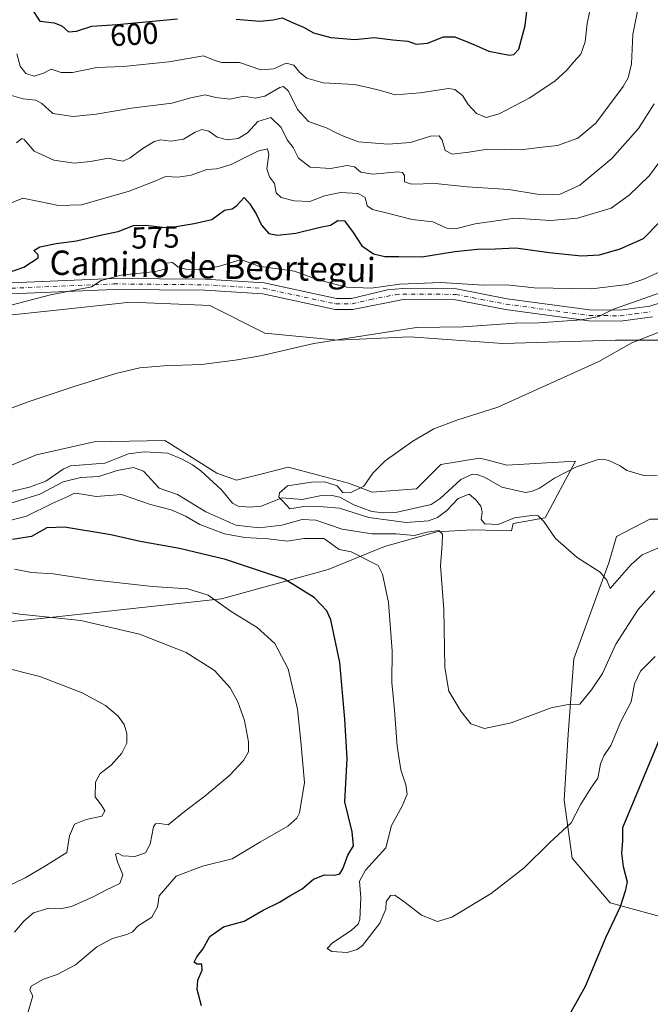
# Model space of a CAD drawing. Units: metres. Extents: x 627744 to 631195, y 4738869 to 4741247.
# Drawn here: x 629584 to 629791, y 4739958 to 4740281 of the extents above; entities that cross this region are included whole.
import ezdxf
from ezdxf.enums import TextEntityAlignment as Align

# ---------------------------------------------------------------- set-up
doc = ezdxf.new("R2010")
doc.units = ezdxf.units.M
doc.header["$MEASUREMENT"] = 0
doc.linetypes.add('DGN Style 4', pattern=[2.638475, 1.318413, -0.659207, 0.001648, -0.659207])
for name, color, linetype, lineweight in [('Camino Cxs', 7, 'Continuous', 0), ('Camino eje', 30, 'DGN Style 4', 13), ('Corriente natural lineal', 142, 'Continuous', 13), ('Cultivos herbáceos CxS', 92, 'Continuous', 0), ('Curva de nivel maestra', 30, 'Continuous', 30), ('Curva de nivel normal', 30, 'Continuous', 0), ('Matorral CxS', 135, 'Continuous', 0), ('Pastizal CxS', 92, 'Continuous', 0), ('Rótulo de curva de nivel directora', 7, 'Continuous', 0), ('Texto cartográfico', 7, 'Continuous', 0)]:
    doc.layers.add(name, color=color, linetype=linetype, lineweight=lineweight)
doc.styles.add('Style-Arial', font='txt')

# ---------------------------------------------------------------- blocks, each defined once
blk = doc.blocks.new('*U25')
at = {"layer": 'Cultivos herbáceos CxS', "color": 92, "linetype": 'Continuous', "lineweight": 0}
for points in [[(629577.9181, 4740183.6745, 570.3024), (629596.6383, 4740185.6993, 569.4065), (629619.8606, 4740188.2111, 568.367), (629638.3749, 4740187.4055, 567.7309), (629645.9327, 4740187.0767, 567.7004), (629664.0705, 4740178.0013, 566.4798), (629687.8753, 4740175.7331, 565.499), (629711.6805, 4740176.8667, 564.8887), (629742.2865, 4740174.5971, 563.6788), (629779.2425, 4740175.7527, 562.1949), (629800.8468, 4740175.7155, 559.6937)], [(629822.5385, 4740116.9661, 560.174), (629790.4979, 4740116.9665, 557.1113), (629779.5832, 4740111.2721, 558.1443), (629777.112, 4740102.6811, 559.2238), (629765.5641, 4740071.1983, 562.8726), (629763.6977, 4740046.3735, 565.7411), (629762.3791, 4740024.7395, 568.1367), (629765.0005, 4740005.7585, 570.7866), (629777.4691, 4739991.0123, 573.5935), (629797.1143, 4739985.6831, 578.6744)], [(629559.8463, 4740081.2329, 587.2388), (629593.4995, 4740084.6663, 584.3309), (629649.8171, 4740090.8467, 578.9726), (629684.8443, 4740100.4613, 572.2858), (629703.3879, 4740108.0159, 566.2404), (629720.5582, 4740112.8231, 562.5909), (629732.2337, 4740113.5097, 562.5382), (629745.0897, 4740113.1423, 560.4323), (629745.6862, 4740115.6135, 559.9844), (629756.1689, 4740117.3943, 559.6212), (629766.0915, 4740136.0311, 557.4881), (629743.5063, 4740134.7435, 558.9077), (629737.4129, 4740136.3045, 558.9288), (629736.0225, 4740136.6599, 558.9756), (629734.5487, 4740137.0367, 559.0286), (629721.8816, 4740134.8961, 559.4077), (629713.8553, 4740126.9351, 559.3891), (629699.2713, 4740125.8961, 559.9948), (629691.5664, 4740128.8581, 560.481), (629681.6479, 4740131.4423, 560.9028), (629671.7295, 4740134.0265, 561.3778), (629663.2175, 4740131.8863, 561.3851), (629654.6917, 4740129.7427, 561.3707), (629648.2731, 4740132.1059, 561.534), (629632.5815, 4740141.9679, 562.2182), (629631.1953, 4740142.8391, 562.4367), (629619.6187, 4740142.6319, 562.8334), (629607.9645, 4740142.4235, 562.9765), (629589.0211, 4740138.0865, 563.3751), (629575.6489, 4740132.6309, 563.4253)]]:
    blk.add_polyline3d(points, dxfattribs=at)

msp = doc.modelspace()

# ---------------------------------------------------------------- linework, layer by layer
at = {"layer": 'Camino Cxs', "color": 7, "linetype": 'Continuous', "lineweight": 0}
for points in [[(629572.6201, 4740194.2601, 573.7014), (629614.4501, 4740196.0101, 570.6385), (629644.4901, 4740195.7201, 569.2147), (629663.8301, 4740194.5501, 569.0239), (629687.5401, 4740189.4501, 569.082), (629692.5401, 4740189.4601, 569.2843), (629704.3601, 4740192.2601, 570.1575), (629709.3501, 4740192.6901, 569.8367), (629727.0201, 4740192.5601, 569.3637), (629743.6701, 4740189.3201, 568.4457), (629770.7201, 4740185.6501, 566.7434), (629780.6501, 4740185.5501, 565.5875), (629790.5701, 4740186.9201, 564.5186), (629804.7701, 4740191.4501, 563.7094)], [(629572.6201, 4740194.2601, 573.7014), (629614.4501, 4740196.0101, 570.6385), (629644.4901, 4740195.7201, 569.2147), (629663.8301, 4740194.5501, 569.0239), (629687.5401, 4740189.4501, 569.082), (629692.5401, 4740189.4601, 569.2843), (629704.3601, 4740192.2601, 570.1575), (629709.3501, 4740192.6901, 569.8367), (629727.0201, 4740192.5601, 569.3637), (629743.6701, 4740189.3201, 568.4457), (629770.7201, 4740185.6501, 566.7434), (629780.6501, 4740185.5501, 565.5875), (629790.5701, 4740186.9201, 564.5186), (629804.7701, 4740191.4501, 563.7094)], [(629791.3801, 4740183.3801, 563.0453), (629780.8801, 4740181.9401, 563.8223), (629770.4601, 4740182.0401, 564.9412), (629743.0901, 4740185.7601, 567.3229), (629726.6601, 4740188.9501, 568.1133), (629709.4901, 4740189.0801, 568.3993), (629692.9701, 4740185.8501, 567.9633), (629687.1601, 4740185.8401, 568.2303), (629663.3401, 4740190.9601, 568.2762), (629644.3701, 4740192.1101, 568.208), (629614.5101, 4740192.4001, 569.4117), (629572.7001, 4740190.6501, 572.3424)], [(629791.3801, 4740183.3801, 563.0453), (629780.8801, 4740181.9401, 563.8223), (629770.4601, 4740182.0401, 564.9412), (629743.0901, 4740185.7601, 567.3229), (629726.6601, 4740188.9501, 568.1133), (629709.4901, 4740189.0801, 568.3993), (629692.9701, 4740185.8501, 567.9633), (629687.1601, 4740185.8401, 568.2303), (629663.3401, 4740190.9601, 568.2762), (629644.3701, 4740192.1101, 568.208), (629614.5101, 4740192.4001, 569.4117), (629572.7001, 4740190.6501, 572.3424)]]:
    msp.add_polyline3d(points, dxfattribs=at)
at = {"layer": 'Camino eje', "color": 30, "linetype": 'DGN Style 4', "lineweight": 13}
msp.add_polyline3d([(629572.6601, 4740192.4551, 572.8916), (629614.4801, 4740194.2051, 570.0208), (629644.4301, 4740193.9151, 568.6825), (629663.5851, 4740192.7551, 568.4402), (629687.3501, 4740187.6451, 568.5856), (629692.7551, 4740187.6551, 568.489), (629698.6651, 4740189.0551, 568.9796), (629706.9251, 4740190.6701, 569.1881), (629709.4201, 4740190.8851, 569.0952), (629726.8401, 4740190.7551, 568.7338), (629735.1651, 4740189.1351, 568.6073), (629743.3801, 4740187.5401, 567.7185), (629756.9051, 4740185.7051, 566.838), (629770.5901, 4740183.8451, 565.8094), (629775.5551, 4740183.7951, 565.3454), (629780.7651, 4740183.7451, 564.6676), (629785.7251, 4740184.4301, 564.3442), (629790.9751, 4740185.1501, 563.7676)], dxfattribs=at)
at = {"layer": 'Corriente natural lineal', "color": 142, "linetype": 'Continuous', "lineweight": 13}
msp.add_polyline3d([(629578.7992, 4740125.6407, 563.372), (629586.7581, 4740127.5344, 562.852), (629592.1287, 4740129.4757, 563.3919), (629597.7939, 4740133.3559, 564.0669), (629600.2113, 4740134.4887, 563.519), (629611.4981, 4740135.419, 563.4233), (629619.2844, 4740138.3862, 563.073), (629624.3612, 4740139.0682, 563.2187), (629632.1522, 4740138.621, 561.6261), (629636.8757, 4740136.7029, 561.2846), (629640.2833, 4740134.8443, 561.1856), (629642.9836, 4740132.8981, 560.924), (629649.8365, 4740126.5928, 561.4418), (629653.4595, 4740122.2272, 561.2128), (629655.3403, 4740121.2813, 561.1229), (629658.9831, 4740120.9338, 560.806), (629662.8227, 4740121.2378, 560.6693), (629669.7609, 4740124.0147, 560.7667), (629676.3027, 4740123.4045, 559.9073), (629682.1653, 4740124.6423, 559.7353), (629685.6264, 4740124.8202, 559.9144), (629688.6705, 4740124.25, 559.9921), (629693.284, 4740121.701, 560.0208), (629699.2532, 4740119.545, 559.6833), (629703.0232, 4740119.0244, 559.4892), (629707.526, 4740119.2408, 559.4771), (629718.6871, 4740121.7671, 558.7268), (629721.6385, 4740123.7849, 558.7703), (629728.4792, 4740130.0551, 559.398), (629732.2612, 4740131.7097, 559.2703), (629733.704, 4740131.7001, 559.2281), (629736.2508, 4740130.7766, 559.177), (629741.8901, 4740127.5371, 559.3968), (629749.7044, 4740125.719, 558.224), (629751.6096, 4740126.0274, 557.8529), (629754.2463, 4740127.158, 557.7826), (629759.2112, 4740130.4308, 558.2355), (629766.4196, 4740134.1625, 557.4895), (629773.2063, 4740136.4199, 557.1454), (629774.9966, 4740136.6413, 557.0412), (629777.1072, 4740136.2692, 556.9206), (629780.8383, 4740134.4971, 556.4779), (629783, 4740133, 556.135), (629788.51, 4740131.2917, 556.2361), (629792.9505, 4740131.1611, 556.1123)], dxfattribs=at)
at = {"layer": 'Cultivos herbáceos CxS', "color": 92, "linetype": 'Continuous', "lineweight": 0}
for points in [[(629404.6171, 4740326.2287, 586.3464), (629424.8734, 4740276.2365, 579.3996), (629457.8922, 4740190.1103, 571.9297), (629480.4299, 4740183.6759, 571.4357), (629495.1662, 4740180.2727, 570.774), (629534.8431, 4740187.0781, 572.2209), (629577.9181, 4740183.6745, 570.3024), (629596.6383, 4740185.6993, 569.4065), (629619.8606, 4740188.2111, 568.367), (629638.3749, 4740187.4055, 567.7309), (629645.9327, 4740187.0767, 567.7004), (629664.0705, 4740178.0013, 566.4798), (629687.8753, 4740175.7331, 565.499), (629711.6805, 4740176.8667, 564.8887), (629742.2865, 4740174.5971, 563.6788), (629779.2425, 4740175.7527, 562.1949), (629800.8468, 4740175.7155, 559.6937), (629812.8229, 4740179.2233, 559.1796), (629819.1041, 4740181.9381, 558.6572), (629820.7709, 4740185.6239, 559.0167)], [(629885.4585, 4740154.4701, 559.3502), (629882.043, 4740149.0055, 559.783), (629871.3625, 4740139.8513, 560.5801), (629853.0535, 4740132.2229, 560.2792), (629822.5385, 4740116.9661, 560.174), (629790.4979, 4740116.9665, 557.1113), (629779.5832, 4740111.2721, 558.1443), (629777.112, 4740102.6811, 559.2238), (629765.5641, 4740071.1983, 562.8726), (629763.6977, 4740046.3735, 565.7411), (629762.3791, 4740024.7395, 568.1367), (629765.0005, 4740005.7585, 570.7866), (629777.4691, 4739991.0123, 573.5935), (629797.1143, 4739985.6831, 578.6744), (629801.0053, 4739977.4467, 579.7319), (629804.2077, 4739961.4221, 580.8739), (629800.075, 4739931.8911, 579.9904), (629798.0599, 4739929.7887, 579.7784), (629800.6517, 4739924.7669, 580.3538), (629797.6695, 4739914.3305, 581.0446), (629795.4707, 4739908.3629, 581.8959)], [(629559.8463, 4740081.2329, 587.2388), (629593.4995, 4740084.6663, 584.3309), (629649.8171, 4740090.8467, 578.9726), (629684.8443, 4740100.4613, 572.2858), (629703.3879, 4740108.0159, 566.2404), (629720.5582, 4740112.8231, 562.5909), (629732.2337, 4740113.5097, 562.5382), (629745.0897, 4740113.1423, 560.4323), (629745.6862, 4740115.6135, 559.9844), (629756.1689, 4740117.3943, 559.6212), (629766.0915, 4740136.0311, 557.4881), (629743.5063, 4740134.7435, 558.9077), (629737.4129, 4740136.3045, 558.9288), (629736.0225, 4740136.6599, 558.9756), (629734.5487, 4740137.0367, 559.0286), (629721.8816, 4740134.8961, 559.4077), (629713.8553, 4740126.9351, 559.3891), (629699.2713, 4740125.8961, 559.9948), (629691.5664, 4740128.8581, 560.481), (629681.6479, 4740131.4423, 560.9028), (629671.7295, 4740134.0265, 561.3778), (629663.2175, 4740131.8863, 561.3851), (629654.6917, 4740129.7427, 561.3707), (629648.2731, 4740132.1059, 561.534), (629632.5815, 4740141.9679, 562.2182), (629631.1953, 4740142.8391, 562.4367), (629619.6187, 4740142.6319, 562.8334), (629607.9645, 4740142.4235, 562.9765), (629589.0211, 4740138.0865, 563.3751), (629575.6489, 4740132.6309, 563.4253)]]:
    msp.add_polyline3d(points, dxfattribs=at)
at = {"layer": 'Curva de nivel maestra', "color": 30, "linetype": 'Continuous', "lineweight": 30, "flags": 128}
for points, elevation in [([(629654.6, 4740281.1301), (629662.46, 4740280.4501), (629666.84, 4740280.8801), (629669.76, 4740281.4901), (629673.4, 4740279.8901), (629676.71, 4740278.4201), (629680, 4740276.6301), (629685.72, 4740275.0301), (629693.66, 4740274.4301), (629699.96, 4740275.0601), (629706.08, 4740274.3101), (629710.98, 4740273.8301), (629713.76, 4740272.9401), (629717.49, 4740273.2401), (629722.76, 4740275.2501), (629726.52, 4740275.2601), (629732.72, 4740272.8101), (629737.65, 4740270.5401), (629744.38, 4740269.2901), (629745.84, 4740269.5201), (629747.51, 4740271.2701), (629749.55, 4740279.0501), (629751.39, 4740295.0001)], 600), ([(629587.35, 4740284.6401), (629590.16, 4740280.4401), (629594.84, 4740279.9101), (629597.41, 4740278.8601), (629599.5, 4740276.9501), (629602.2, 4740277.1301), (629607.2, 4740278.8401), (629615.57, 4740279.3501), (629635.34, 4740281.2001)], 600), ([(629579.54, 4740197.8701), (629584.89, 4740199.7201), (629589.62, 4740202.7501), (629589.63, 4740203.8001), (629588.2, 4740205.1301), (629590.1, 4740206.3401), (629595.54, 4740207.4401), (629602.2, 4740208.3901), (629610.53, 4740210.3301), (629615.86, 4740211.4101), (629620.95, 4740213.3401), (629624.97, 4740213.4901), (629632.31, 4740212.5901), (629640.82, 4740213.9801), (629646.6, 4740215.3001), (629650.76, 4740218.3901), (629653.28, 4740218.8301), (629654.84, 4740219.9501), (629657.24, 4740222.5901), (629659.04, 4740220.6101), (629661.17, 4740217.1801), (629662.92, 4740213.4801), (629665.38, 4740210.8001), (629668.2, 4740210.1601), (629674.19, 4740210.9001), (629682.19, 4740212.8101), (629685.64, 4740213.5201), (629688.08, 4740215.0201), (629690.27, 4740214.9301), (629693.12, 4740211.0801), (629695.9, 4740206.7001), (629699.8, 4740204.0901), (629703.46, 4740203.2401), (629708.12, 4740203.2301), (629715.64, 4740203.0601), (629726.46, 4740204.8101), (629733.89, 4740205.6401), (629739.74, 4740205.7501), (629746.55, 4740206.0701), (629757.49, 4740204.5601), (629768.11, 4740203.4601), (629773.96, 4740203.7901), (629780.77, 4740205.6801), (629788.49, 4740209.1301), (629793.22, 4740214.0801)], 575), ([(629643.2, 4739957.2501), (629641.82, 4739962.5901), (629642.08, 4739965.6701), (629643.44, 4739969.0101), (629643.32, 4739970.9001), (629641.72, 4739970.9201), (629640.84, 4739971.5701), (629641.67, 4739973.3401), (629643.69, 4739975.8401), (629645.96, 4739980.0501), (629650.42, 4739983.2401), (629657.25, 4739985.0701), (629663.53, 4739988.6401), (629668.92, 4739991.2301), (629672.28, 4739993.3201), (629676.3, 4739995.6601), (629680.06, 4739998.8501), (629683.62, 4740000.2001), (629687.04, 4740000.1601), (629688.64, 4740000.5401), (629689.72, 4740002.1901), (629691.28, 4740006.6901), (629693.19, 4740009.7801), (629692.7, 4740014.3201), (629690.38, 4740024.2301), (629691.1, 4740038.4401), (629690.35, 4740051.3601), (629688.64, 4740069.9901), (629685.72, 4740083.9501), (629684.37, 4740086.8501), (629680.26, 4740091.3301), (629670.52, 4740097.2801), (629662.61, 4740099.9701), (629651.18, 4740103.7101), (629635.98, 4740107.3301), (629623.1, 4740109.6101), (629613.43, 4740111.8801), (629598.21, 4740114.3201), (629592.44, 4740114.1001), (629587.36, 4740111.3401), (629581.16, 4740110.3201)], 575), ([(629795.51, 4740049.0601), (629781.51, 4740015.7101), (629781.54, 4740011.5201), (629781.24, 4740007.3901), (629781.82, 4740003.0401), (629783.07, 4739998.0101), (629782.48, 4739994.8601), (629780.82, 4739989.7801), (629776.13, 4739979.7801), (629769.33, 4739963.6001), (629761.39, 4739949.5401)], 575)]:
    msp.add_lwpolyline(points, dxfattribs=dict(at, elevation=elevation))
at = {"layer": 'Curva de nivel normal', "color": 30, "linetype": 'Continuous', "lineweight": 0, "flags": 128}
for points, elevation in [([(629580.02, 4740256.2601), (629584.61, 4740254.9501), (629588.86, 4740254.5001), (629590.8, 4740253.4501), (629594.41, 4740250.1701), (629601.09, 4740249.1901), (629608.65, 4740249.8901), (629620.24, 4740251.9301), (629633.53, 4740253.5201), (629639.76, 4740255.3101), (629644.46, 4740256.2501), (629647.96, 4740255.4001), (629652.56, 4740254.8401), (629657.31, 4740255.8001), (629660.9, 4740255.1901), (629664, 4740255.7801), (629669.01, 4740258.6801), (629670.16, 4740258.9701), (629671.79, 4740257.4801), (629674.73, 4740251.4001), (629678.41, 4740247.5101), (629684.53, 4740245.3601), (629687.52, 4740243.7701), (629689.85, 4740242.6901), (629694.85, 4740240.7901), (629704.52, 4740240.0201), (629711.85, 4740240.6601), (629718.52, 4740242.6601), (629721.31, 4740242.7701), (629722.3, 4740241.3901), (629723.31, 4740237.9701), (629725.63, 4740236.7901), (629731.06, 4740237.4001), (629737.18, 4740238.4101), (629748.18, 4740238.1801), (629755.18, 4740239.0601), (629760.18, 4740239.6801), (629766.84, 4740242.0701), (629772.84, 4740246.9401), (629781.73, 4740258.9801), (629783.42, 4740261.8701), (629784.55, 4740266.3901), (629784.99, 4740276.1001), (629786.85, 4740285.3301)], 590), ([(629582.53, 4740269.6701), (629583.66, 4740265.6701), (629585.48, 4740263.2201), (629588.3, 4740262.3801), (629591.32, 4740263.4201), (629593.87, 4740264.7101), (629597.19, 4740263.6001), (629600.86, 4740263.5501), (629608.85, 4740265.2501), (629617.49, 4740265.5901), (629632.52, 4740267.0901), (629643.86, 4740269.0101), (629647.4, 4740267.6301), (629649.76, 4740266.9201), (629655.76, 4740266.8201), (629662.72, 4740264.4901), (629666.96, 4740264.7901), (629671.05, 4740266.6301), (629673.53, 4740265.9801), (629675.57, 4740263.6001), (629677.86, 4740261.7601), (629683.19, 4740260.1901), (629693.52, 4740259.6201), (629697.96, 4740258.7201), (629702.02, 4740257.6901), (629706.85, 4740256.3001), (629715.06, 4740256.8801), (629724.38, 4740258.3901), (629726.5, 4740257.9601), (629729.01, 4740256.0301), (629730.81, 4740253.1201), (629733.56, 4740250.1001), (629736.71, 4740248.8501), (629741.02, 4740250.0101), (629750.84, 4740255.1201), (629759.37, 4740260.7701), (629763.31, 4740264.3201), (629765.56, 4740267.1301), (629767.87, 4740269.6401), (629769.34, 4740273.7001), (629769.96, 4740279.6401), (629771.45, 4740287.1001)], 595), ([(629582.42, 4740240.5401), (629584.19, 4740241.8801), (629585, 4740241.5801), (629588.29, 4740237.7701), (629594.68, 4740234.7801), (629601.44, 4740233.8701), (629606.77, 4740234.3301), (629612.66, 4740235.5001), (629615.53, 4740234.8501), (629617.53, 4740234.5101), (629619.86, 4740235.5401), (629623.64, 4740238.4101), (629627.64, 4740240.9101), (629629.9, 4740241.5201), (629633.21, 4740241.0701), (629637.36, 4740241.7401), (629641.14, 4740244.0101), (629643.38, 4740244.9001), (629645.62, 4740244.3201), (629648.38, 4740242.3801), (629651.66, 4740241.4701), (629655.33, 4740241.8901), (629658.39, 4740243.8001), (629661.76, 4740247.4801), (629665.97, 4740248.8501), (629669.42, 4740245.5401), (629671.4, 4740241.5001), (629673.39, 4740238.9201), (629675.14, 4740235.4201), (629678.94, 4740232.5101), (629685.59, 4740232.0301), (629691.09, 4740233.1201), (629693.56, 4740232.5801), (629695.59, 4740230.9101), (629699.52, 4740230.2001), (629707.86, 4740230.9701), (629709.31, 4740230.8201), (629709.97, 4740229.7501), (629709.91, 4740227.6901), (629712.19, 4740226.9701), (629719.96, 4740227.1601), (629730.57, 4740226.1001), (629744.18, 4740225.2201), (629753.47, 4740223.6801), (629760.83, 4740223.5001), (629767.54, 4740226.6001), (629778.09, 4740235.3601), (629786.8, 4740245.1901), (629791.94, 4740253.3601)], 585), ([(629575.54, 4740218.7001), (629584.54, 4740222.3301), (629589.94, 4740221.2901), (629596.22, 4740219.9401), (629603.86, 4740220.1701), (629619.53, 4740224.6201), (629626.86, 4740227.4401), (629631.53, 4740229.4201), (629635.53, 4740229.2401), (629639.86, 4740229.9201), (629644.96, 4740231.7401), (629648.23, 4740232.0001), (629652.96, 4740233.3601), (629661.77, 4740237.7401), (629664.87, 4740238.5601), (629665.4, 4740236.7101), (629664.69, 4740232.0101), (629665.57, 4740229.3401), (629667.18, 4740227.1901), (629667.75, 4740224.1101), (629669.42, 4740222.5801), (629673.65, 4740221.4201), (629678.82, 4740221.2601), (629683.62, 4740223.0701), (629688.95, 4740224.1801), (629694.66, 4740223.9101), (629696.97, 4740222.5401), (629697.66, 4740219.7801), (629699.41, 4740218.6101), (629704.32, 4740217.4601), (629712.47, 4740215.3201), (629719.22, 4740214.5701), (629723.79, 4740212.5401), (629726.72, 4740212.2401), (629733.16, 4740213.9001), (629746.22, 4740215.7501), (629757.93, 4740215.0501), (629766.73, 4740215.7901), (629777.82, 4740219.0501), (629783.76, 4740223.3601), (629790.46, 4740229.7901), (629800.46, 4740243.4201)], 580), ([(629578.24, 4740186.5901), (629593.58, 4740190.5701), (629607.15, 4740193.2401), (629610.32, 4740195.2701), (629616.9, 4740197.0501), (629628.26, 4740198.2701), (629631.88, 4740199.2701), (629631.6, 4740201.0401), (629633.74, 4740201.2201), (629635.51, 4740199.8001), (629637.96, 4740199.0201), (629643.2, 4740198.9001), (629648.79, 4740199.9301), (629656.29, 4740202.2001), (629661.98, 4740200.0601), (629673.8, 4740198.3501), (629681.87, 4740195.4601), (629690.98, 4740193.1201), (629699, 4740192.8401), (629708.39, 4740194.1101), (629721.85, 4740194.6501), (629735.84, 4740193.7601), (629743.51, 4740193.9101), (629752.51, 4740192.9501), (629771.32, 4740192.5901), (629783.15, 4740194.0001), (629788.6, 4740195.7201), (629797.5, 4740199.8901)], 570), ([(629573.56, 4740150.7501), (629586.26, 4740155.4601), (629601.37, 4740160.5401), (629615.06, 4740164.7701), (629623.01, 4740166.6301), (629630.9, 4740167.3501), (629643.28, 4740167.7601), (629654.26, 4740169.1801), (629662.62, 4740170.5501), (629680.1, 4740174.6601), (629713.85, 4740179.8801), (629729.19, 4740180.1601), (629746.28, 4740181.2801), (629754.08, 4740181.4201), (629768.13, 4740182.4601), (629773.81, 4740183.5201), (629778.58, 4740185.9201), (629794.5, 4740191.4801)], 565), ([(629793.18, 4740107.4801), (629787.98, 4740105.3301), (629784.45, 4740102.1501), (629777.51, 4740094.1801), (629776.4, 4740096.9201), (629774.17, 4740099.6001), (629766.7, 4740104.4601), (629759.51, 4740110.5901), (629755.72, 4740116.1901), (629753.89, 4740118.0401), (629752.51, 4740118.3501), (629746.06, 4740117.4101), (629740.71, 4740115.2501), (629736.32, 4740115.4501), (629735.09, 4740116.8901), (629735.45, 4740119.2901), (629735, 4740121.3001), (629733.33, 4740123.2801), (629731.15, 4740125.2401), (629727.55, 4740123.8201), (629723.8, 4740119.8301), (629720.74, 4740117.5201), (629717.84, 4740116.4701), (629710.47, 4740115.8801), (629698.23, 4740117.5001), (629688.61, 4740120.6201), (629683.21, 4740121.0901), (629677.52, 4740121.2101), (629672.22, 4740120.4301), (629669.86, 4740122.9901), (629668.6, 4740124.2301), (629668.92, 4740125.6501), (629671.48, 4740127.9501), (629679.34, 4740129.1501), (629683.67, 4740129.2001), (629687.76, 4740127.9001), (629689.65, 4740125.7701), (629692.04, 4740125.5801), (629696.53, 4740127.8201), (629699.54, 4740132.0601), (629703.59, 4740136.1801), (629712.62, 4740142.6101), (629719.52, 4740146.6201), (629727.1, 4740149.5101), (629740.65, 4740153.8001), (629773.78, 4740168.7901), (629784.62, 4740174.9101), (629796.84, 4740179.6601)], 560), ([(629792.16, 4740093.4701), (629786.68, 4740087.3901), (629779.41, 4740075.9301), (629774.96, 4740066.3201), (629771.42, 4740060.9401), (629767.51, 4740056.3201), (629763.67, 4740056.1701), (629758.16, 4740055.1201), (629745.01, 4740050.0901), (629736.2, 4740048.2401), (629731.78, 4740049.7901), (629728.39, 4740054.0001), (629724.49, 4740060.5701), (629723.17, 4740068.2601), (629722.83, 4740087.3001), (629721.74, 4740101.7001), (629722.35, 4740108.7701), (629722.46, 4740112.0801), (629721.18, 4740113.3101), (629717.33, 4740112.7501), (629713.13, 4740111.6101), (629707.19, 4740112.1701), (629699.16, 4740112.2001), (629689.43, 4740113.6801), (629680.79, 4740116.6901), (629676.34, 4740116.9001), (629669.58, 4740115.0101), (629662.17, 4740114.1901), (629654.49, 4740115.0601), (629644.68, 4740119.3501), (629635.38, 4740125.0501), (629629.35, 4740127.1301), (629624.2, 4740132.7501), (629620.86, 4740134.0001), (629615.53, 4740133.0101), (629609.53, 4740131.0401), (629603.61, 4740130.6201), (629597.83, 4740129.2001), (629590.08, 4740125.1801), (629577.46, 4740121.2801)], 565), ([(629792.3, 4740071.8901), (629787.5, 4740067.0501), (629785.53, 4740062.9101), (629784.38, 4740057.0201), (629781.05, 4740050.5801), (629777.76, 4740042.6601), (629775.42, 4740039.3301), (629774.34, 4740036.6601), (629773.43, 4740032.0001), (629771.19, 4740028.7001), (629767.87, 4740023.4801), (629764.68, 4740017.3701), (629757.71, 4740010.8501), (629749.22, 4740002.5801), (629738.43, 4739994.1501), (629725.52, 4739986.3901), (629720.77, 4739984.9601), (629715.56, 4739986.9801), (629710.16, 4739991.1501), (629706.73, 4739993.6201), (629705.29, 4739993.4601), (629703.88, 4739991.4101), (629703.78, 4739989.0001), (629701.88, 4739984.3901), (629696.08, 4739977.1001), (629694.34, 4739975.7301), (629691.14, 4739974.7901), (629686.1, 4739975.1101), (629684.48, 4739976.0701), (629686.23, 4739977.9801), (629692.42, 4739981.9501), (629694.72, 4739984.1001), (629695.22, 4739985.5801), (629695.55, 4739992.7601), (629695.2, 4739998.2001), (629697.12, 4740001.7701), (629703.8, 4740009.0701), (629705.69, 4740016.4401), (629709.12, 4740022.7801), (629710.79, 4740026.7001), (629710.42, 4740029.7701), (629708.75, 4740034.7001), (629707.52, 4740042.4501), (629706.69, 4740054.2901), (629705.8, 4740063.3801), (629705.88, 4740073.8001), (629704.64, 4740089.6001), (629702.7, 4740098.9601), (629701.31, 4740101.7601), (629692.46, 4740106.2601), (629688.43, 4740107.0801), (629685.57, 4740109.1601), (629683.38, 4740110.6201), (629680.55, 4740110.6201), (629676.82, 4740110.6001), (629671.47, 4740109.7501), (629665.1, 4740110.5201), (629657.5, 4740110.9401), (629650.77, 4740112.1901), (629642.64, 4740115.2401), (629637.98, 4740117.9601), (629633.26, 4740120.0701), (629626.52, 4740121.8201), (629616.91, 4740125.0301), (629608.67, 4740124.4501), (629604.05, 4740125.2401), (629601.56, 4740125.4901), (629599.12, 4740124.3601), (629594.21, 4740122.1401), (629585.79, 4740117.9201), (629578.21, 4740115.9801)], 570), ([(629586.22, 4739955.0101), (629587.86, 4739960.5101), (629586.89, 4739962.3701), (629587.27, 4739963.6901), (629591.34, 4739966.0201), (629595.87, 4739967.4901), (629601.86, 4739970.6701), (629608.89, 4739976.6501), (629613.98, 4739979.4001), (629618.74, 4739980.6201), (629620.59, 4739981.5801), (629622.38, 4739983.5601), (629626.87, 4739986.3501), (629628.79, 4739989.7001), (629629.28, 4739993.3301), (629634.92, 4739999.8601), (629643.53, 4740003.1201), (629653.33, 4740005.5501), (629662.62, 4740011.1101), (629671.58, 4740016.2701), (629674.55, 4740018.8301), (629675.43, 4740020.6201), (629677.06, 4740030.5501), (629675.88, 4740044.0501), (629674.81, 4740054.6601), (629671.7, 4740067.8601), (629667.37, 4740076.1601), (629661.57, 4740081.4001), (629653.03, 4740086.6901), (629645.38, 4740092.0201), (629638.78, 4740094.1701), (629627.18, 4740094.8901), (629607.46, 4740097.1001), (629594.56, 4740099.0101), (629587.35, 4740099.4601), (629581.85, 4740100.5501)], 580), ([(629581.81, 4739981.4901), (629584.85, 4739985.0901), (629588.07, 4739987.7701), (629593.12, 4739989.3201), (629596.82, 4739989.0601), (629600.48, 4739989.9101), (629607.61, 4739993.0001), (629612.06, 4739995.3301), (629616.36, 4739997.4001), (629617.37, 4740000.2401), (629615.62, 4740004.5501), (629615, 4740006.9901), (629615.74, 4740007.3401), (629617.29, 4740006.5401), (629621.34, 4740006.3201), (629624.86, 4740007.4501), (629626.36, 4740010.3301), (629627.47, 4740016.0201), (629628.1, 4740016.9801), (629629.57, 4740017.1001), (629632.25, 4740016.6901), (629637.66, 4740021.0001), (629644.36, 4740026.0501), (629652.56, 4740033.0101), (629657.08, 4740037.8301), (629658.63, 4740040.5701), (629658.73, 4740043.8801), (629657.34, 4740050.9101), (629655.21, 4740056.9901), (629652.7, 4740061.6501), (629647.56, 4740067.3001), (629638.24, 4740073.2501), (629622.92, 4740079.2401), (629603.55, 4740083.7601), (629583.52, 4740085.8301), (629566.07, 4740088.5201)], 585), ([(629577.64, 4739995.5801), (629585.28, 4739999.2901), (629592, 4740003.1801), (629598.96, 4740007.6301), (629599.86, 4740013.0001), (629601.56, 4740016.8601), (629605.31, 4740018.4401), (629610.54, 4740019.5401), (629611.53, 4740021.3001), (629610.48, 4740022.9201), (629608.3, 4740025.8901), (629608.42, 4740030.6801), (629610, 4740033.4801), (629613.53, 4740036.2901), (629617.09, 4740040.2301), (629618.66, 4740043.4201), (629618.72, 4740046.6201), (629617.8, 4740049.6001), (629615.88, 4740052.3501), (629611.7, 4740055.8701), (629604.03, 4740060.0101), (629590.16, 4740065.3101), (629576.06, 4740068.8001)], 590)]:
    msp.add_lwpolyline(points, dxfattribs=dict(at, elevation=elevation))
at = {"layer": 'Matorral CxS', "color": 135, "linetype": 'Continuous', "lineweight": 0}
for points in [[(629404.6171, 4740326.2287, 586.3464), (629424.8734, 4740276.2365, 579.3996), (629457.8922, 4740190.1103, 571.9297), (629480.4299, 4740183.6759, 571.4357), (629495.1662, 4740180.2727, 570.774), (629534.8431, 4740187.0781, 572.2209), (629577.9181, 4740183.6745, 570.3024), (629596.6383, 4740185.6993, 569.4065), (629619.8606, 4740188.2111, 568.367), (629638.3749, 4740187.4055, 567.7309), (629645.9327, 4740187.0767, 567.7004), (629664.0705, 4740178.0013, 566.4798), (629687.8753, 4740175.7331, 565.499), (629711.6805, 4740176.8667, 564.8887), (629742.2865, 4740174.5971, 563.6788), (629779.2425, 4740175.7527, 562.1949), (629800.8468, 4740175.7155, 559.6937), (629812.8229, 4740179.2233, 559.1796), (629819.1041, 4740181.9381, 558.6572), (629820.7709, 4740185.6239, 559.0167)], [(629800.8468, 4740175.7155, 559.6937), (629779.2425, 4740175.7527, 562.1949), (629742.2865, 4740174.5971, 563.6788), (629711.6805, 4740176.8667, 564.8887), (629687.8753, 4740175.7331, 565.499), (629664.0705, 4740178.0013, 566.4798), (629645.9327, 4740187.0767, 567.7004), (629638.3749, 4740187.4055, 567.7309), (629619.8606, 4740188.2111, 568.367), (629596.6383, 4740185.6993, 569.4065), (629577.9181, 4740183.6745, 570.3024)], [(629575.6489, 4740132.6309, 563.4253), (629589.0211, 4740138.0865, 563.3751), (629607.9645, 4740142.4235, 562.9765), (629619.6187, 4740142.6319, 562.8334), (629631.1953, 4740142.8391, 562.4367), (629632.5815, 4740141.9679, 562.2182), (629648.2731, 4740132.1059, 561.534), (629654.6917, 4740129.7427, 561.3707), (629663.2175, 4740131.8863, 561.3851), (629671.7295, 4740134.0265, 561.3778), (629681.6479, 4740131.4423, 560.9028), (629691.5664, 4740128.8581, 560.481), (629699.2713, 4740125.8961, 559.9948), (629713.8553, 4740126.9351, 559.3891), (629721.8816, 4740134.8961, 559.4077), (629734.5487, 4740137.0367, 559.0286), (629736.0225, 4740136.6599, 558.9756), (629737.4129, 4740136.3045, 558.9288), (629743.5063, 4740134.7435, 558.9077), (629766.0915, 4740136.0311, 557.4881), (629756.1689, 4740117.3943, 559.6212), (629745.6862, 4740115.6135, 559.9844), (629745.0897, 4740113.1423, 560.4323), (629732.2337, 4740113.5097, 562.5382), (629720.5582, 4740112.8231, 562.5909), (629703.3879, 4740108.0159, 566.2404), (629684.8443, 4740100.4613, 572.2858), (629649.8171, 4740090.8467, 578.9726), (629593.4995, 4740084.6663, 584.3309), (629559.8463, 4740081.2329, 587.2388)], [(629559.8463, 4740081.2329, 587.2388), (629593.4995, 4740084.6663, 584.3309), (629649.8171, 4740090.8467, 578.9726), (629684.8443, 4740100.4613, 572.2858), (629703.3879, 4740108.0159, 566.2404), (629720.5582, 4740112.8231, 562.5909), (629732.2337, 4740113.5097, 562.5382), (629745.0897, 4740113.1423, 560.4323), (629745.6862, 4740115.6135, 559.9844), (629756.1689, 4740117.3943, 559.6212), (629766.0915, 4740136.0311, 557.4881), (629743.5063, 4740134.7435, 558.9077), (629737.4129, 4740136.3045, 558.9288), (629736.0225, 4740136.6599, 558.9756), (629734.5487, 4740137.0367, 559.0286), (629721.8816, 4740134.8961, 559.4077), (629713.8553, 4740126.9351, 559.3891), (629699.2713, 4740125.8961, 559.9948), (629691.5664, 4740128.8581, 560.481), (629681.6479, 4740131.4423, 560.9028), (629671.7295, 4740134.0265, 561.3778), (629663.2175, 4740131.8863, 561.3851), (629654.6917, 4740129.7427, 561.3707), (629648.2731, 4740132.1059, 561.534), (629632.5815, 4740141.9679, 562.2182), (629631.1953, 4740142.8391, 562.4367), (629619.6187, 4740142.6319, 562.8334), (629607.9645, 4740142.4235, 562.9765), (629589.0211, 4740138.0865, 563.3751), (629575.6489, 4740132.6309, 563.4253)]]:
    msp.add_polyline3d(points, dxfattribs=at)
at = {"layer": 'Pastizal CxS', "color": 92, "linetype": 'Continuous', "lineweight": 0}
for points in [[(629800.075, 4739931.8911, 579.9904), (629804.2077, 4739961.4221, 580.8739), (629801.0053, 4739977.4467, 579.7319), (629797.1143, 4739985.6831, 578.6744), (629777.4691, 4739991.0123, 573.5935), (629765.0005, 4740005.7585, 570.7866), (629762.3791, 4740024.7395, 568.1367), (629763.6977, 4740046.3735, 565.7411), (629765.5641, 4740071.1983, 562.8726), (629777.112, 4740102.6811, 559.2238), (629779.5832, 4740111.2721, 558.1443), (629790.4979, 4740116.9665, 557.1113), (629822.5385, 4740116.9661, 560.174), (629853.0535, 4740132.2229, 560.2792), (629871.3625, 4740139.8513, 560.5801), (629882.043, 4740149.0055, 559.783), (629885.4585, 4740154.4701, 559.3502), (629904.9419, 4740156.2411, 563.4566), (629943.5457, 4740173.2977, 564.2282), (629972.2743, 4740187.6613, 565.3414), (629984.1809, 4740188.1903, 565.7946), (629985.5677, 4740190.8267, 564.9902), (629998.3789, 4740201.5095, 560.8681), (630027.2053, 4740215.3969, 553.5699)], [(629885.4585, 4740154.4701, 559.3502), (629882.043, 4740149.0055, 559.783), (629871.3625, 4740139.8513, 560.5801), (629853.0535, 4740132.2229, 560.2792), (629822.5385, 4740116.9661, 560.174), (629790.4979, 4740116.9665, 557.1113), (629779.5832, 4740111.2721, 558.1443), (629777.112, 4740102.6811, 559.2238), (629765.5641, 4740071.1983, 562.8726), (629763.6977, 4740046.3735, 565.7411), (629762.3791, 4740024.7395, 568.1367), (629765.0005, 4740005.7585, 570.7866), (629777.4691, 4739991.0123, 573.5935), (629797.1143, 4739985.6831, 578.6744), (629801.0053, 4739977.4467, 579.7319), (629804.2077, 4739961.4221, 580.8739), (629800.075, 4739931.8911, 579.9904), (629798.0599, 4739929.7887, 579.7784), (629800.6517, 4739924.7669, 580.3538), (629797.6695, 4739914.3305, 581.0446), (629795.4707, 4739908.3629, 581.8959)]]:
    msp.add_polyline3d(points, dxfattribs=at)

# ---------------------------------------------------------------- block references
at = {"layer": 'Cultivos herbáceos CxS', "color": 92, "linetype": 'Continuous', "lineweight": 0}
msp.add_blockref('*U25', (0, 0), dxfattribs=at)

# ---------------------------------------------------------------- texts
at = {"layer": 'Rótulo de curva de nivel directora', "color": 7, "linetype": 'Continuous', "lineweight": 0, "style": 'Style-Arial'}
for s, rotation, p in [('600', 3.486751, (629621.1484, 4740276.1523)), ('575', 1.59008, (629628.0709, 4740209.4505))]:
    msp.add_text(s, height=7, rotation=rotation, dxfattribs=at).set_placement(p, align=Align.MIDDLE_CENTER)
at = {"layer": 'Texto cartográfico', "color": 7, "linetype": 'Continuous', "lineweight": 0, "style": 'Style-Arial'}
msp.add_text('Camino de Beortegui', height=8, rotation=358.653393, dxfattribs=at).set_placement((629646.902, 4740199.9862), align=Align.MIDDLE_CENTER)

doc.saveas('drawing.dxf')
